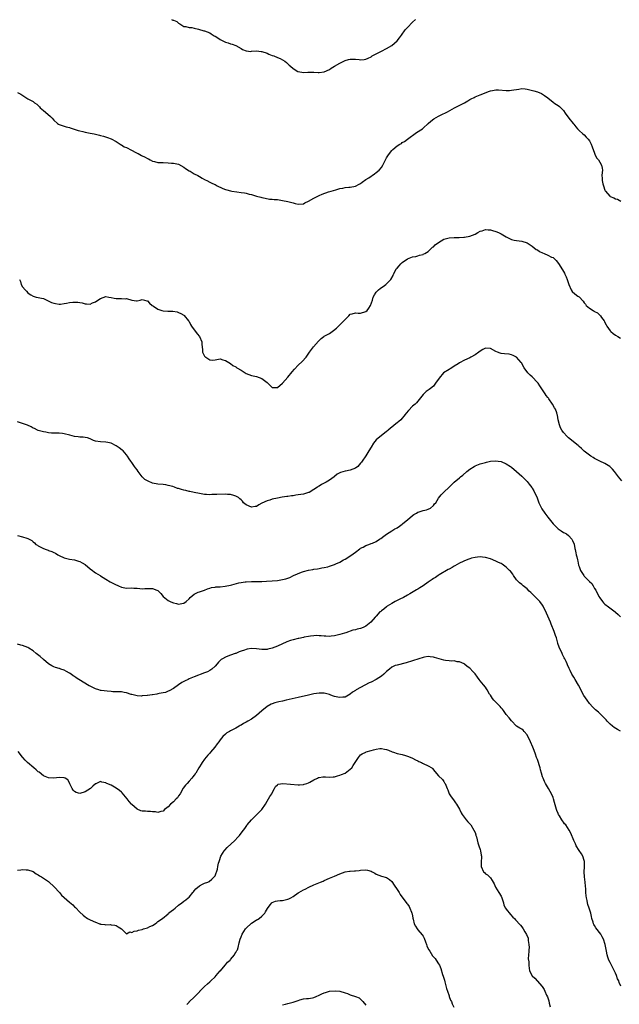
# Model space of a CAD drawing. Units: inches. Extents: x 2610000 to 2613000, y 1536000 to 1539000.
# Drawn here: x 2610256 to 2610486, y 1537158 to 1537537 of the extents above; entities that cross this region are included whole.
import ezdxf

# ---------------------------------------------------------------- set-up
doc = ezdxf.new("R2010")
doc.units = ezdxf.units.IN
doc.header["$MEASUREMENT"] = 0
doc.layers.add('LD26101536_10ft', color=92, linetype='Continuous')

msp = doc.modelspace()

# ---------------------------------------------------------------- linework, layer by layer
at = {"layer": 'LD26101536_10ft'}
for points, elevation in [([(2610314.22, 1537537), (2610314.83, 1537536.83), (2610315, 1537536.74), (2610316.25, 1537536.25), (2610317, 1537535.67), (2610317.41, 1537535.41), (2610318.59, 1537534.59), (2610319, 1537534.36), (2610319.71, 1537534.29), (2610321, 1537533.94), (2610322.1, 1537533.9), (2610323, 1537533.75), (2610324.67, 1537533.33), (2610326.69, 1537532.69), (2610327, 1537532.61), (2610329, 1537531.87), (2610329.55, 1537531.55), (2610330.71, 1537530.71), (2610331, 1537530.58), (2610332.08, 1537529.92), (2610333, 1537529.32), (2610333.69, 1537529), (2610335, 1537528.35), (2610336.07, 1537528.07), (2610337, 1537527.6), (2610337.53, 1537527.53), (2610339.03, 1537527), (2610341, 1537525.87), (2610341.51, 1537525.51), (2610343, 1537525), (2610344.77, 1537524.77), (2610345, 1537524.88), (2610346.96, 1537524.96), (2610347, 1537524.97), (2610348.73, 1537524.73), (2610349, 1537524.72), (2610351, 1537524.01), (2610351.68, 1537523.68), (2610353, 1537523.22), (2610353.15, 1537523.15), (2610353.6, 1537523), (2610355, 1537522.44), (2610356.04, 1537521.96), (2610357, 1537521.51), (2610357.88, 1537521), (2610358.51, 1537520.51), (2610359, 1537519.99), (2610359.51, 1537519.51), (2610360.01, 1537519), (2610361, 1537518.21), (2610362.85, 1537517), (2610363, 1537516.95), (2610365, 1537516.69), (2610366.73, 1537516.73), (2610369, 1537516.74), (2610370.68, 1537516.68), (2610371, 1537516.68), (2610373, 1537516.91), (2610375, 1537517.78), (2610375.73, 1537518.27), (2610376.91, 1537519), (2610379, 1537520.2), (2610380.56, 1537521), (2610381, 1537521.26), (2610382.35, 1537521.65), (2610383, 1537521.76), (2610384.22, 1537521.78), (2610385, 1537521.7), (2610386.42, 1537521.58), (2610387, 1537521.52), (2610388.35, 1537521.65), (2610389, 1537521.77), (2610389.87, 1537522.13), (2610391, 1537522.71), (2610391.47, 1537523), (2610393, 1537523.85), (2610395, 1537524.9), (2610397, 1537525.92), (2610399, 1537527.07), (2610401, 1537528.79), (2610401.98, 1537530.02), (2610402.71, 1537531), (2610404.19, 1537533), (2610404.52, 1537533.48), (2610405, 1537534), (2610407, 1537536.03), (2610408.17, 1537537)], 8750), ([(2610254.97, 1537508.97), (2610256.28, 1537508.28), (2610257.46, 1537507.46), (2610258.18, 1537507), (2610259, 1537506.52), (2610260.05, 1537505.95), (2610261, 1537505.46), (2610261.57, 1537505), (2610262.42, 1537504.42), (2610263, 1537503.89), (2610263.43, 1537503.43), (2610263.79, 1537503), (2610265, 1537501.98), (2610266.65, 1537500.65), (2610267.72, 1537499.72), (2610268.38, 1537499), (2610269, 1537498.26), (2610270.44, 1537497), (2610270.75, 1537496.75), (2610271, 1537496.62), (2610272.2, 1537496.2), (2610273, 1537496.01), (2610273.75, 1537495.75), (2610275, 1537495.45), (2610275.31, 1537495.31), (2610276.41, 1537495), (2610278.3, 1537494.3), (2610279, 1537494.11), (2610280.14, 1537493.86), (2610281, 1537493.63), (2610283, 1537493.26), (2610284.55, 1537493), (2610285, 1537492.91), (2610286.5, 1537492.5), (2610287, 1537492.41), (2610288.07, 1537492.07), (2610289.64, 1537491.64), (2610291.11, 1537491.11), (2610293, 1537490.02), (2610294.49, 1537489), (2610294.8, 1537488.8), (2610295, 1537488.73), (2610296.06, 1537488.06), (2610297, 1537487.71), (2610297.44, 1537487.44), (2610298.34, 1537487), (2610301, 1537485.6), (2610301.42, 1537485.42), (2610302.74, 1537484.74), (2610304.1, 1537484.1), (2610305, 1537483.54), (2610305.39, 1537483.39), (2610306.05, 1537483), (2610307, 1537482.52), (2610307.67, 1537482.33), (2610309, 1537482.03), (2610310, 1537482), (2610311, 1537481.98), (2610313, 1537481.9), (2610314.24, 1537481.76), (2610315, 1537481.7), (2610317, 1537481.3), (2610319, 1537480.22), (2610319.66, 1537479.66), (2610321, 1537478.81), (2610321.41, 1537478.59), (2610323, 1537477.68), (2610324.37, 1537477), (2610325, 1537476.6), (2610326.01, 1537476.01), (2610327, 1537475.4), (2610327.26, 1537475.26), (2610327.86, 1537475), (2610329, 1537474.4), (2610330.08, 1537473.92), (2610331, 1537473.46), (2610331.87, 1537473), (2610332.58, 1537472.58), (2610333, 1537472.45), (2610333.94, 1537471.94), (2610335, 1537471.63), (2610335.48, 1537471.48), (2610337, 1537471.08), (2610337.52, 1537471), (2610339.35, 1537470.65), (2610341, 1537470.47), (2610342.29, 1537470.29), (2610343, 1537470.16), (2610344.16, 1537469.84), (2610345, 1537469.62), (2610346.92, 1537469.08), (2610348.66, 1537468.66), (2610349, 1537468.51), (2610350.22, 1537468.22), (2610351.91, 1537467.91), (2610353, 1537467.89), (2610353.79, 1537467.79), (2610355, 1537467.73), (2610355.61, 1537467.61), (2610357, 1537467.41), (2610359, 1537466.97), (2610361, 1537466.43), (2610361.81, 1537466.19), (2610363, 1537465.92), (2610365, 1537466.1), (2610365.55, 1537466.45), (2610367, 1537467.09), (2610369, 1537468.27), (2610371, 1537469.25), (2610372.2, 1537469.8), (2610374.67, 1537470.67), (2610375.14, 1537470.86), (2610375.62, 1537471), (2610377.5, 1537471.5), (2610379, 1537471.92), (2610380.13, 1537472.13), (2610381, 1537472.34), (2610382.44, 1537472.44), (2610383, 1537472.52), (2610385, 1537472.88), (2610386.41, 1537473.59), (2610387, 1537473.91), (2610387.6, 1537474.4), (2610389, 1537475.39), (2610390.11, 1537476.11), (2610391, 1537476.72), (2610391.47, 1537477), (2610392.35, 1537477.65), (2610393, 1537478.08), (2610394.11, 1537479), (2610395, 1537480), (2610395.59, 1537481), (2610396.07, 1537481.93), (2610396.59, 1537483), (2610397, 1537483.73), (2610397.77, 1537485), (2610399, 1537486.61), (2610399.41, 1537487), (2610401, 1537488.38), (2610402.03, 1537489), (2610402.66, 1537489.34), (2610403, 1537489.63), (2610403.92, 1537490.08), (2610405.03, 1537491), (2610408.5, 1537493.5), (2610410.76, 1537495), (2610411, 1537495.19), (2610413, 1537496.96), (2610414.06, 1537497.94), (2610415.19, 1537498.81), (2610417, 1537499.88), (2610418.71, 1537500.71), (2610419.39, 1537501), (2610420.48, 1537501.52), (2610423.09, 1537503), (2610427, 1537505), (2610428.28, 1537505.72), (2610429, 1537506.17), (2610429.56, 1537506.44), (2610430.63, 1537507), (2610431, 1537507.23), (2610433, 1537508.08), (2610436.53, 1537509.47), (2610437, 1537509.61), (2610437.67, 1537509.67), (2610439, 1537509.93), (2610440.08, 1537509.92), (2610443, 1537509.68), (2610444.29, 1537509.71), (2610445, 1537509.77), (2610445.98, 1537509.98), (2610447, 1537510.13), (2610447.8, 1537510.2), (2610449, 1537510.42), (2610450.33, 1537510.33), (2610451, 1537510.23), (2610452.05, 1537509.95), (2610453.6, 1537509.6), (2610455, 1537509.22), (2610456.52, 1537508.52), (2610457, 1537508.32), (2610457.75, 1537507.75), (2610459, 1537506.83), (2610461, 1537505.2), (2610461.29, 1537505), (2610462.35, 1537504.35), (2610463, 1537503.9), (2610463.5, 1537503.5), (2610463.98, 1537503), (2610465, 1537501.99), (2610465.7, 1537501), (2610467.09, 1537499.1), (2610468.81, 1537497), (2610469, 1537496.69), (2610469.75, 1537495.75), (2610470.41, 1537495), (2610470.67, 1537494.67), (2610471, 1537494.29), (2610472.48, 1537493), (2610473, 1537492.62), (2610473.76, 1537491.76), (2610474.53, 1537491), (2610475, 1537490.38), (2610475.67, 1537489), (2610476.01, 1537488.01), (2610477, 1537485.63), (2610477.15, 1537485.15), (2610477.79, 1537483.79), (2610478.45, 1537483), (2610479, 1537482.16), (2610479.66, 1537481), (2610479.86, 1537479.86), (2610479.98, 1537479), (2610479.88, 1537478.12), (2610479.84, 1537477), (2610479.92, 1537475.92), (2610479.94, 1537475), (2610480.2, 1537473.8), (2610480.4, 1537473), (2610481, 1537471.3), (2610481.1, 1537471.1), (2610481.16, 1537471), (2610482.89, 1537469), (2610483, 1537468.91), (2610484.41, 1537468.41), (2610485, 1537468.01), (2610485.85, 1537467.85), (2610487.11, 1537467.11)], 8740), ([(2610255.83, 1537437), (2610256.16, 1537436.16), (2610256.46, 1537435), (2610257, 1537434.07), (2610257.91, 1537433), (2610258.45, 1537432.45), (2610259, 1537431.78), (2610259.46, 1537431.46), (2610260.19, 1537431), (2610261, 1537430.52), (2610262.15, 1537430.15), (2610263, 1537430.03), (2610264.23, 1537429.77), (2610265, 1537429.58), (2610266.36, 1537429), (2610268.14, 1537428.14), (2610269, 1537427.82), (2610269.67, 1537427.67), (2610271, 1537427.49), (2610271.51, 1537427.51), (2610273, 1537427.69), (2610273.84, 1537427.84), (2610275, 1537428.06), (2610276.25, 1537428.25), (2610277, 1537428.29), (2610278.27, 1537428.27), (2610279, 1537428.11), (2610279.94, 1537427.94), (2610281, 1537427.58), (2610281.58, 1537427.58), (2610283, 1537427.49), (2610283.91, 1537427.91), (2610285, 1537428.34), (2610285.89, 1537429), (2610287, 1537429.7), (2610287.99, 1537430.01), (2610289, 1537430.36), (2610290.1, 1537430.1), (2610291, 1537429.99), (2610292.23, 1537429.77), (2610293, 1537429.6), (2610293.69, 1537429.69), (2610295, 1537429.69), (2610296.43, 1537429.57), (2610297, 1537429.68), (2610299, 1537428.99), (2610300.8, 1537428.8), (2610301, 1537428.75), (2610302.15, 1537429), (2610303, 1537429.25), (2610303.81, 1537429), (2610304.77, 1537428.77), (2610305, 1537428.75), (2610305.82, 1537427.82), (2610306.82, 1537427), (2610307.28, 1537426.72), (2610309, 1537425.55), (2610310.53, 1537425), (2610311, 1537424.85), (2610312.82, 1537424.82), (2610313, 1537424.79), (2610314.81, 1537424.81), (2610316.46, 1537424.46), (2610317, 1537424.28), (2610317.84, 1537423.84), (2610319, 1537423.17), (2610319.09, 1537423.09), (2610320.85, 1537421), (2610321, 1537420.79), (2610321.59, 1537419.59), (2610322.01, 1537419), (2610323, 1537417.55), (2610323.47, 1537417), (2610324.09, 1537416.09), (2610325.01, 1537415), (2610325.86, 1537413), (2610325.92, 1537411.92), (2610326.02, 1537411), (2610326.18, 1537409.82), (2610326.23, 1537409), (2610327, 1537407.4), (2610327.19, 1537407.19), (2610327.42, 1537407), (2610329, 1537406), (2610330.13, 1537405.87), (2610331, 1537405.98), (2610333, 1537406.41), (2610334.02, 1537406.02), (2610335, 1537405.8), (2610336.34, 1537405), (2610337, 1537404.58), (2610337.89, 1537403.89), (2610339, 1537403.29), (2610339.16, 1537403.16), (2610339.39, 1537403), (2610341, 1537402.08), (2610342.57, 1537401), (2610343, 1537400.8), (2610345, 1537400.06), (2610347, 1537399.6), (2610349, 1537398.9), (2610350.09, 1537398.09), (2610351, 1537397.27), (2610352.17, 1537396.17), (2610353, 1537395.42), (2610353.38, 1537395.38), (2610355, 1537395.38), (2610357, 1537397.01), (2610359, 1537399.39), (2610360.62, 1537401.38), (2610361.56, 1537402.44), (2610363, 1537403.94), (2610364.57, 1537405.43), (2610366.03, 1537407), (2610367.38, 1537409), (2610368.9, 1537411), (2610370.82, 1537413.18), (2610371.8, 1537414.2), (2610372.8, 1537415), (2610373, 1537415.13), (2610375, 1537416.23), (2610376.63, 1537417.37), (2610377.77, 1537418.23), (2610379, 1537419.5), (2610380.51, 1537421), (2610381, 1537421.62), (2610382.44, 1537423), (2610383, 1537423.67), (2610383.76, 1537423.76), (2610385, 1537424.17), (2610386, 1537424), (2610387, 1537424.03), (2610389, 1537424.59), (2610389.52, 1537425), (2610390.14, 1537425.86), (2610390.81, 1537427), (2610391.51, 1537429), (2610391.86, 1537430.14), (2610392.32, 1537431), (2610393, 1537432.08), (2610393.86, 1537433), (2610394.47, 1537433.53), (2610395, 1537433.9), (2610395.68, 1537434.32), (2610396.66, 1537435), (2610397, 1537435.27), (2610398.68, 1537437), (2610399.48, 1537438.52), (2610399.71, 1537439), (2610400.48, 1537440.48), (2610400.73, 1537441), (2610401, 1537441.36), (2610401.79, 1537442.21), (2610402.43, 1537443), (2610403, 1537443.48), (2610405, 1537444.95), (2610407, 1537445.67), (2610408.19, 1537445.81), (2610409, 1537446.09), (2610409.69, 1537446.31), (2610411, 1537446.57), (2610411.23, 1537446.77), (2610411.69, 1537447), (2610413, 1537447.73), (2610414.65, 1537449.35), (2610415, 1537449.58), (2610415.72, 1537450.28), (2610417, 1537451.23), (2610419, 1537452.43), (2610421, 1537452.93), (2610423, 1537453.07), (2610424.86, 1537453.14), (2610426.73, 1537453.27), (2610427, 1537453.3), (2610429, 1537453.65), (2610431, 1537454.43), (2610432.09, 1537455), (2610433, 1537455.5), (2610433.7, 1537455.7), (2610435, 1537456.16), (2610436.05, 1537456.05), (2610437, 1537456.05), (2610437.77, 1537455.77), (2610439, 1537455.44), (2610439.98, 1537455), (2610441, 1537454.5), (2610443, 1537453.37), (2610443.73, 1537453), (2610444.55, 1537452.55), (2610445, 1537452.39), (2610446.09, 1537452.09), (2610447, 1537451.93), (2610449, 1537451.68), (2610451, 1537451.01), (2610453, 1537449.73), (2610454.52, 1537448.52), (2610455, 1537448.31), (2610455.78, 1537447.78), (2610457, 1537447.21), (2610457.55, 1537447), (2610459, 1537446.35), (2610460.39, 1537445.61), (2610461, 1537445.36), (2610461.23, 1537445.23), (2610461.45, 1537445), (2610462.26, 1537444.26), (2610463.09, 1537443.09), (2610464.66, 1537440.66), (2610465.41, 1537439.41), (2610465.61, 1537439), (2610466, 1537438), (2610466.45, 1537437), (2610466.6, 1537436.6), (2610467.05, 1537435), (2610467.96, 1537433), (2610468.36, 1537432.36), (2610469.4, 1537431.4), (2610470.56, 1537430.56), (2610471, 1537430.22), (2610472.54, 1537428.55), (2610473, 1537427.93), (2610473.44, 1537427.44), (2610473.76, 1537427), (2610475, 1537425.93), (2610476.47, 1537425), (2610476.81, 1537424.81), (2610477, 1537424.68), (2610478.07, 1537424.07), (2610479.11, 1537423.11), (2610479.22, 1537423), (2610479.69, 1537422.31), (2610480.64, 1537421), (2610480.78, 1537420.78), (2610481, 1537420.34), (2610481.49, 1537419.49), (2610481.74, 1537419), (2610483, 1537417.22), (2610483.2, 1537417), (2610484.15, 1537416.15), (2610485, 1537415.55), (2610485.99, 1537415), (2610487, 1537414.41)], 8730), ([(2610487.47, 1537359.47), (2610486.19, 1537361), (2610485, 1537362.53), (2610484.66, 1537363), (2610483.91, 1537363.91), (2610483, 1537364.84), (2610482.92, 1537364.92), (2610481, 1537366.17), (2610478.96, 1537367), (2610477.73, 1537367.73), (2610477, 1537368.05), (2610476.46, 1537368.46), (2610475.54, 1537369), (2610475, 1537369.35), (2610473, 1537370.93), (2610471.9, 1537371.9), (2610471, 1537372.65), (2610470.62, 1537373), (2610467, 1537375.99), (2610466.46, 1537376.46), (2610465, 1537378.09), (2610464.41, 1537379), (2610463.92, 1537379.92), (2610463.52, 1537381), (2610463.04, 1537383), (2610462.71, 1537384.71), (2610462.63, 1537385), (2610462.42, 1537385.58), (2610461.94, 1537387), (2610461.62, 1537387.62), (2610460.86, 1537389), (2610459.42, 1537391), (2610459.23, 1537391.23), (2610459, 1537391.58), (2610458.36, 1537392.36), (2610457.95, 1537393), (2610457, 1537394.54), (2610455.99, 1537395.99), (2610455.26, 1537397), (2610455, 1537397.33), (2610453, 1537399.43), (2610452.16, 1537400.16), (2610451.32, 1537401), (2610449.9, 1537403), (2610448.88, 1537404.88), (2610448.8, 1537405), (2610447, 1537407.01), (2610445.71, 1537407.71), (2610445, 1537408.02), (2610444.18, 1537408.18), (2610442.38, 1537408.38), (2610441, 1537408.5), (2610440.62, 1537408.62), (2610439.65, 1537409), (2610439, 1537409.29), (2610437, 1537410.41), (2610435, 1537410.56), (2610434.03, 1537409.97), (2610433, 1537409.43), (2610432.47, 1537409), (2610431, 1537407.99), (2610429.4, 1537407), (2610429, 1537406.79), (2610427, 1537405.85), (2610425, 1537404.82), (2610424.54, 1537404.54), (2610423, 1537403.53), (2610422.13, 1537403), (2610421.45, 1537402.55), (2610421, 1537402.34), (2610418.94, 1537401), (2610417.23, 1537399), (2610415.85, 1537397), (2610415, 1537395.95), (2610413.85, 1537395), (2610413.36, 1537394.64), (2610413, 1537394.35), (2610412.16, 1537393.84), (2610411.33, 1537393), (2610411, 1537392.65), (2610409, 1537390.15), (2610408.46, 1537389.54), (2610407.93, 1537389), (2610407, 1537388.14), (2610405.42, 1537386.58), (2610404.49, 1537385.51), (2610404.13, 1537385), (2610402.41, 1537383), (2610401.68, 1537382.32), (2610401, 1537381.76), (2610400.56, 1537381.44), (2610397.62, 1537379), (2610397.3, 1537378.7), (2610397, 1537378.42), (2610396.23, 1537377.77), (2610395, 1537376.88), (2610393, 1537375.23), (2610392, 1537374), (2610391, 1537372.4), (2610390.21, 1537371), (2610389, 1537369.06), (2610387.62, 1537367), (2610387.36, 1537366.64), (2610387, 1537366.22), (2610386.4, 1537365.6), (2610385.88, 1537365), (2610385, 1537364.32), (2610383, 1537363.52), (2610381.14, 1537363.14), (2610381, 1537363.13), (2610379.29, 1537362.71), (2610379, 1537362.52), (2610377.98, 1537362.02), (2610377, 1537361.09), (2610376.88, 1537361), (2610375, 1537359.71), (2610373.75, 1537359), (2610371.94, 1537358.06), (2610371, 1537357.43), (2610370.73, 1537357.27), (2610370.39, 1537357), (2610369, 1537356.06), (2610367.19, 1537355), (2610367, 1537354.91), (2610365, 1537354.33), (2610363, 1537354.02), (2610362.1, 1537353.9), (2610361, 1537353.72), (2610360.36, 1537353.64), (2610359, 1537353.41), (2610358.63, 1537353.37), (2610356.88, 1537353.12), (2610355, 1537352.8), (2610353, 1537352.35), (2610352.07, 1537352.07), (2610351, 1537351.79), (2610349, 1537350.81), (2610347.81, 1537350.18), (2610347, 1537349.64), (2610346.45, 1537349.55), (2610345, 1537349.26), (2610343, 1537350.16), (2610341.99, 1537351), (2610341.57, 1537351.57), (2610341, 1537352.1), (2610340.57, 1537352.57), (2610339.97, 1537353), (2610339, 1537353.6), (2610338.24, 1537353.76), (2610337, 1537354.17), (2610335.75, 1537354.25), (2610335, 1537354.33), (2610331.75, 1537354.25), (2610331, 1537354.14), (2610329.8, 1537354.2), (2610329, 1537354.08), (2610327.75, 1537354.25), (2610327, 1537354.21), (2610325, 1537354.56), (2610323.03, 1537354.97), (2610321.35, 1537355.35), (2610321, 1537355.38), (2610319.72, 1537355.72), (2610319, 1537355.87), (2610318.12, 1537356.12), (2610317, 1537356.47), (2610316.57, 1537356.57), (2610315.41, 1537357), (2610314.78, 1537357.22), (2610313, 1537357.72), (2610312.12, 1537357.88), (2610311, 1537358.04), (2610309, 1537358.22), (2610307, 1537358.59), (2610305.27, 1537359.27), (2610305, 1537359.41), (2610303.99, 1537359.99), (2610303, 1537361), (2610301.49, 1537363), (2610301, 1537363.71), (2610300.46, 1537364.46), (2610300.01, 1537365), (2610299, 1537366.52), (2610298.6, 1537367), (2610297.96, 1537367.96), (2610297.3, 1537369), (2610297, 1537369.42), (2610295.67, 1537371), (2610295.31, 1537371.31), (2610294.18, 1537372.18), (2610293, 1537372.99), (2610291, 1537373.9), (2610289.8, 1537374.2), (2610289, 1537374.38), (2610287, 1537374.44), (2610285, 1537374.73), (2610284.29, 1537375), (2610283, 1537375.57), (2610281.95, 1537375.95), (2610281, 1537376.18), (2610280.26, 1537376.26), (2610279, 1537376.28), (2610278.37, 1537376.37), (2610277, 1537376.5), (2610275.16, 1537377), (2610273, 1537377.61), (2610272.36, 1537377.64), (2610271, 1537377.75), (2610269, 1537377.8), (2610268.15, 1537377.85), (2610267, 1537377.99), (2610265.86, 1537378.14), (2610265, 1537378.33), (2610263, 1537378.86), (2610262.67, 1537379), (2610261.55, 1537379.55), (2610261, 1537379.77), (2610260.21, 1537380.21), (2610258.84, 1537380.84), (2610258.45, 1537381), (2610257, 1537381.55), (2610255, 1537382.2)], 8720), ([(2610255, 1537338.44), (2610257, 1537337.92), (2610258.64, 1537337.36), (2610259, 1537337.26), (2610259.54, 1537337), (2610260.48, 1537336.48), (2610261, 1537336.01), (2610261.58, 1537335.58), (2610262.12, 1537335), (2610262.67, 1537334.67), (2610263, 1537334.44), (2610265, 1537333.44), (2610266.06, 1537333), (2610266.79, 1537332.79), (2610267, 1537332.69), (2610268.26, 1537332.26), (2610269, 1537331.82), (2610269.57, 1537331.57), (2610270.51, 1537331), (2610270.83, 1537330.83), (2610271, 1537330.71), (2610273, 1537329.82), (2610274.51, 1537329.49), (2610275, 1537329.36), (2610277, 1537329.06), (2610278.54, 1537328.54), (2610279, 1537328.41), (2610279.85, 1537327.85), (2610281, 1537327.2), (2610283, 1537325.62), (2610283.87, 1537325), (2610284.47, 1537324.47), (2610285, 1537324.11), (2610286.83, 1537323), (2610287, 1537322.86), (2610289, 1537321.61), (2610290.64, 1537320.64), (2610291.99, 1537320), (2610293, 1537319.41), (2610293.31, 1537319.31), (2610293.84, 1537319), (2610295, 1537318.49), (2610297, 1537318.18), (2610299, 1537318.24), (2610299.82, 1537318.18), (2610301, 1537318.12), (2610302.01, 1537318.01), (2610303, 1537317.88), (2610304.04, 1537317.96), (2610305, 1537317.97), (2610305.98, 1537318.02), (2610307, 1537318.03), (2610308.65, 1537317.35), (2610309, 1537317.23), (2610309.12, 1537317.12), (2610309.21, 1537317), (2610310.15, 1537316.15), (2610311.1, 1537315), (2610313, 1537313.35), (2610313.7, 1537313), (2610314.6, 1537312.6), (2610315, 1537312.45), (2610316.21, 1537312.21), (2610317, 1537312.03), (2610318.25, 1537312.25), (2610319, 1537312.34), (2610319.95, 1537313), (2610321, 1537313.99), (2610321.46, 1537314.54), (2610323, 1537315.83), (2610324.55, 1537316.55), (2610325, 1537316.77), (2610327, 1537317.44), (2610328.1, 1537317.9), (2610329, 1537318.14), (2610329.61, 1537318.39), (2610331, 1537318.55), (2610331.35, 1537318.65), (2610333, 1537318.7), (2610334.89, 1537318.89), (2610337, 1537319.34), (2610337.48, 1537319.48), (2610340.17, 1537320.17), (2610341, 1537320.33), (2610342.61, 1537320.61), (2610343, 1537320.64), (2610345, 1537320.74), (2610346.71, 1537320.71), (2610347, 1537320.73), (2610348.74, 1537320.74), (2610349, 1537320.77), (2610350.84, 1537320.84), (2610353, 1537320.98), (2610355, 1537321.16), (2610357, 1537321.47), (2610358.21, 1537321.79), (2610359.71, 1537322.29), (2610361.16, 1537323), (2610364.3, 1537324.3), (2610365, 1537324.52), (2610367, 1537325.08), (2610368.62, 1537325.38), (2610369, 1537325.41), (2610370.35, 1537325.65), (2610371, 1537325.68), (2610372.06, 1537325.94), (2610373, 1537326.06), (2610374.39, 1537326.39), (2610375, 1537326.58), (2610377, 1537327.24), (2610377.47, 1537327.47), (2610379, 1537328.15), (2610380.47, 1537329), (2610381, 1537329.34), (2610382.05, 1537329.95), (2610383, 1537330.61), (2610383.26, 1537330.74), (2610385, 1537332.04), (2610386.75, 1537333.25), (2610387, 1537333.53), (2610388.01, 1537333.99), (2610389, 1537334.6), (2610390.21, 1537335), (2610391, 1537335.28), (2610391.52, 1537335.52), (2610393, 1537336.16), (2610394.24, 1537337), (2610394.72, 1537337.28), (2610395.9, 1537338.1), (2610397, 1537338.95), (2610399, 1537340.21), (2610400.19, 1537341), (2610400.74, 1537341.26), (2610401, 1537341.39), (2610401.97, 1537342.03), (2610403, 1537342.82), (2610403.18, 1537343), (2610405, 1537344.39), (2610407, 1537346.12), (2610407.5, 1537346.5), (2610408.43, 1537347), (2610409, 1537347.37), (2610409.48, 1537347.48), (2610411, 1537347.98), (2610412.28, 1537348.28), (2610413, 1537348.49), (2610413.94, 1537349), (2610415, 1537349.96), (2610415.43, 1537350.57), (2610415.88, 1537351), (2610417, 1537352.76), (2610417.98, 1537354.02), (2610419, 1537355.07), (2610421, 1537356.98), (2610423.01, 1537358.99), (2610425, 1537360.6), (2610425.47, 1537361), (2610426.33, 1537361.67), (2610427.85, 1537363), (2610429, 1537363.92), (2610430.7, 1537365), (2610431, 1537365.17), (2610433, 1537365.99), (2610435, 1537366.57), (2610435.38, 1537366.62), (2610437, 1537366.97), (2610439, 1537367.12), (2610439.92, 1537367), (2610441, 1537366.84), (2610443, 1537366.02), (2610444.64, 1537365), (2610445, 1537364.76), (2610447, 1537363.08), (2610449, 1537361.26), (2610449.25, 1537361), (2610450.16, 1537360.16), (2610451, 1537359.26), (2610451.8, 1537358.2), (2610452.86, 1537356.86), (2610453, 1537356.66), (2610453.62, 1537355.62), (2610454.88, 1537352.88), (2610455.61, 1537351), (2610456.55, 1537349), (2610456.72, 1537348.72), (2610457.83, 1537347), (2610459, 1537345.45), (2610461, 1537342.97), (2610461.97, 1537341.97), (2610462.98, 1537340.98), (2610464.2, 1537340.2), (2610465, 1537339.63), (2610465.44, 1537339.44), (2610466.13, 1537339), (2610467, 1537338.36), (2610468.24, 1537337), (2610468.54, 1537336.54), (2610469.1, 1537335.1), (2610469.45, 1537333.45), (2610469.53, 1537333), (2610469.79, 1537331.79), (2610469.93, 1537331), (2610470.17, 1537330.17), (2610470.39, 1537329), (2610470.54, 1537328.54), (2610470.84, 1537327), (2610471, 1537326.52), (2610471.54, 1537325), (2610472.81, 1537323), (2610473, 1537322.78), (2610474.77, 1537321), (2610475, 1537320.74), (2610475.88, 1537319.88), (2610476.47, 1537319), (2610477, 1537318.07), (2610477.42, 1537317.42), (2610477.6, 1537317), (2610478.08, 1537316.08), (2610478.66, 1537315), (2610479, 1537314.45), (2610480.05, 1537313), (2610480.47, 1537312.47), (2610481, 1537311.94), (2610482.3, 1537311), (2610484.86, 1537309), (2610485, 1537308.87), (2610486.03, 1537308.03), (2610487, 1537307.09)], 8710), ([(2610487, 1537263.12), (2610485.77, 1537263.77), (2610484.5, 1537264.5), (2610483.92, 1537265), (2610483, 1537265.82), (2610481.79, 1537267), (2610481.42, 1537267.42), (2610481, 1537267.96), (2610479, 1537269.94), (2610478.45, 1537270.45), (2610477.37, 1537271.37), (2610477, 1537271.66), (2610476.33, 1537272.33), (2610475, 1537273.75), (2610474.08, 1537275), (2610472.86, 1537276.86), (2610470.87, 1537280.87), (2610469.53, 1537283), (2610469, 1537283.92), (2610468.23, 1537285), (2610467.58, 1537286.42), (2610467.18, 1537287.18), (2610466.6, 1537288.6), (2610466.48, 1537289), (2610466.09, 1537289.91), (2610465.56, 1537291), (2610465.33, 1537291.33), (2610464.62, 1537292.62), (2610464.49, 1537293), (2610464.13, 1537293.87), (2610463.56, 1537295), (2610463.38, 1537295.38), (2610462.9, 1537296.9), (2610462.88, 1537297), (2610462.29, 1537299), (2610461.98, 1537299.98), (2610461.42, 1537301.42), (2610460.26, 1537304.26), (2610459.98, 1537305), (2610459, 1537307.42), (2610458.49, 1537308.49), (2610457.25, 1537311.25), (2610457, 1537311.63), (2610455.93, 1537313), (2610455, 1537313.95), (2610453.44, 1537315.44), (2610453, 1537315.93), (2610452.42, 1537316.42), (2610451.83, 1537317), (2610451, 1537317.91), (2610449.55, 1537319), (2610449, 1537319.5), (2610448.16, 1537320.16), (2610447.34, 1537321), (2610447, 1537321.38), (2610445.85, 1537323), (2610445.52, 1537323.52), (2610444.63, 1537324.63), (2610444.29, 1537325), (2610443, 1537326.28), (2610442.01, 1537327), (2610441.41, 1537327.41), (2610441, 1537327.65), (2610440.07, 1537328.07), (2610439, 1537328.59), (2610437, 1537329.39), (2610435, 1537329.99), (2610433.92, 1537330.08), (2610433, 1537330.19), (2610431.93, 1537330.07), (2610431, 1537330), (2610429.67, 1537329.67), (2610429, 1537329.49), (2610428.66, 1537329.34), (2610427, 1537328.68), (2610426.4, 1537328.4), (2610425, 1537327.71), (2610423.28, 1537326.72), (2610423, 1537326.61), (2610422.15, 1537326.15), (2610421, 1537325.46), (2610420.73, 1537325.27), (2610417.25, 1537323.25), (2610416.85, 1537323), (2610415.76, 1537322.24), (2610415, 1537321.87), (2610414.5, 1537321.5), (2610413.72, 1537321), (2610413, 1537320.5), (2610411, 1537319.03), (2610409.78, 1537318.22), (2610409, 1537317.74), (2610408.51, 1537317.49), (2610405.95, 1537315.95), (2610405, 1537315.41), (2610403.44, 1537314.56), (2610402.11, 1537313.89), (2610401, 1537313.39), (2610400.77, 1537313.23), (2610400.3, 1537313), (2610399, 1537312.28), (2610397.17, 1537311.17), (2610396.92, 1537311), (2610395.94, 1537310.06), (2610395, 1537309.45), (2610394.78, 1537309.21), (2610394.45, 1537309), (2610393, 1537307.38), (2610392.64, 1537307), (2610390.94, 1537305), (2610389, 1537303.52), (2610387.99, 1537303), (2610387, 1537302.62), (2610385.68, 1537302.32), (2610385, 1537302.11), (2610384.06, 1537301.94), (2610381.37, 1537301), (2610380.83, 1537300.83), (2610379, 1537300.33), (2610378.03, 1537300.03), (2610377, 1537299.84), (2610375.61, 1537299.61), (2610375, 1537299.57), (2610373.62, 1537299.62), (2610373, 1537299.66), (2610371.8, 1537299.8), (2610371, 1537299.85), (2610369.88, 1537299.88), (2610369, 1537299.83), (2610367.71, 1537299.71), (2610367, 1537299.57), (2610365.27, 1537299.27), (2610365, 1537299.19), (2610363.2, 1537298.8), (2610363, 1537298.77), (2610361, 1537298.27), (2610360.02, 1537297.98), (2610358.56, 1537297.44), (2610355, 1537295.83), (2610353, 1537295), (2610351.36, 1537294.64), (2610351, 1537294.52), (2610350.49, 1537294.49), (2610349, 1537294.52), (2610347, 1537294.8), (2610345, 1537294.89), (2610343.38, 1537294.62), (2610343, 1537294.57), (2610342.33, 1537294.33), (2610341, 1537293.89), (2610340.34, 1537293.66), (2610339, 1537293.06), (2610338.8, 1537293), (2610337, 1537292.34), (2610335.92, 1537291.92), (2610335, 1537291.63), (2610333.88, 1537291), (2610333.35, 1537290.65), (2610333, 1537290.32), (2610332.36, 1537289.64), (2610331.78, 1537289), (2610331, 1537288.09), (2610329.82, 1537287), (2610329.34, 1537286.66), (2610329, 1537286.45), (2610328.05, 1537285.95), (2610327, 1537285.5), (2610323, 1537283.99), (2610321, 1537283.19), (2610320.61, 1537283), (2610319.48, 1537282.52), (2610318.21, 1537281.79), (2610317, 1537280.97), (2610315, 1537279.57), (2610313.37, 1537278.63), (2610313, 1537278.45), (2610311.96, 1537278.04), (2610311, 1537277.8), (2610309.54, 1537277.54), (2610309, 1537277.43), (2610308.62, 1537277.38), (2610307, 1537277.14), (2610306.86, 1537277.14), (2610305.91, 1537277), (2610305, 1537276.89), (2610304.85, 1537276.85), (2610303, 1537276.67), (2610302.62, 1537276.62), (2610301, 1537276.67), (2610299, 1537277.21), (2610298.73, 1537277.27), (2610297, 1537277.88), (2610296.05, 1537277.95), (2610295, 1537278.2), (2610294.3, 1537278.3), (2610291.7, 1537278.3), (2610291, 1537278.37), (2610289.55, 1537278.45), (2610287.23, 1537278.77), (2610287, 1537278.82), (2610286.33, 1537279), (2610285, 1537279.41), (2610283, 1537280.38), (2610282.6, 1537280.6), (2610278.64, 1537283), (2610277.6, 1537283.6), (2610277, 1537284.09), (2610276.38, 1537284.38), (2610275.64, 1537285), (2610275, 1537285.46), (2610273.92, 1537286.08), (2610273, 1537286.54), (2610271.73, 1537287), (2610271.18, 1537287.18), (2610271, 1537287.27), (2610269.63, 1537287.63), (2610269, 1537287.92), (2610268.27, 1537288.27), (2610267, 1537288.98), (2610265, 1537290.64), (2610263.79, 1537291.79), (2610262.67, 1537292.67), (2610262.2, 1537293), (2610261, 1537293.99), (2610259.41, 1537295), (2610259, 1537295.28), (2610257, 1537296.05), (2610256.27, 1537296.27), (2610255, 1537296.58)], 8700), ([(2610487.15, 1537165), (2610486.43, 1537166.43), (2610486.32, 1537167), (2610485.83, 1537167.83), (2610485.45, 1537169), (2610485, 1537169.99), (2610484.58, 1537171), (2610484.04, 1537172.04), (2610483, 1537174.01), (2610482.52, 1537175), (2610482.14, 1537176.14), (2610481.89, 1537177), (2610481.61, 1537178.39), (2610481.05, 1537181), (2610480.43, 1537183), (2610479.96, 1537183.96), (2610479.38, 1537185), (2610477.45, 1537187.45), (2610477, 1537188.3), (2610476.72, 1537188.72), (2610476.6, 1537189), (2610476.46, 1537189.54), (2610476, 1537191), (2610475.83, 1537191.83), (2610475.56, 1537193), (2610474.89, 1537195), (2610474.4, 1537196.4), (2610474.25, 1537197), (2610474.1, 1537197.9), (2610473.85, 1537199), (2610473.74, 1537199.74), (2610473.64, 1537201), (2610473.58, 1537202.42), (2610473.46, 1537203.46), (2610473.37, 1537205), (2610473.17, 1537207), (2610473.04, 1537209), (2610473.07, 1537210.93), (2610473.09, 1537211.09), (2610473.08, 1537213), (2610473, 1537213.3), (2610472.47, 1537215), (2610471.94, 1537215.94), (2610471, 1537217.16), (2610469.94, 1537219), (2610469.68, 1537219.68), (2610468.95, 1537221.05), (2610467.81, 1537223.81), (2610467.19, 1537225), (2610465.89, 1537227), (2610465.45, 1537227.45), (2610465, 1537228.13), (2610464.6, 1537228.6), (2610464.38, 1537229), (2610463.44, 1537230.56), (2610463.09, 1537231.09), (2610463, 1537231.38), (2610462.52, 1537232.52), (2610462.37, 1537233), (2610462.15, 1537233.85), (2610461.62, 1537235.62), (2610461.22, 1537237), (2610461, 1537237.63), (2610460.39, 1537239), (2610459.88, 1537239.88), (2610459.32, 1537241), (2610458.11, 1537243), (2610457.71, 1537243.71), (2610457.16, 1537245), (2610457, 1537245.55), (2610456.62, 1537247), (2610456.24, 1537248.24), (2610456.06, 1537249), (2610455, 1537252.15), (2610454.69, 1537253), (2610454.27, 1537254.27), (2610453.71, 1537255.71), (2610453.25, 1537257), (2610452.37, 1537259), (2610451.91, 1537259.91), (2610451.38, 1537261), (2610451, 1537261.71), (2610449.87, 1537263), (2610449.48, 1537263.48), (2610449, 1537263.85), (2610448.3, 1537264.3), (2610447, 1537265.05), (2610445, 1537267.03), (2610444.19, 1537268.19), (2610443, 1537269.57), (2610441.91, 1537271), (2610441.56, 1537271.56), (2610441, 1537272.15), (2610440.63, 1537272.63), (2610439, 1537274.21), (2610438.27, 1537275), (2610437.73, 1537275.73), (2610436.9, 1537276.9), (2610436.62, 1537277.38), (2610435.74, 1537279), (2610435.46, 1537279.46), (2610435, 1537280.03), (2610434.26, 1537281), (2610433, 1537282.47), (2610432.58, 1537283), (2610431.9, 1537283.9), (2610431, 1537285.13), (2610430.13, 1537286.13), (2610429, 1537287.33), (2610428.04, 1537288.04), (2610427, 1537288.89), (2610426.79, 1537289), (2610425, 1537289.84), (2610424.15, 1537289.85), (2610423, 1537290.12), (2610421.94, 1537290.06), (2610421, 1537290.19), (2610419.67, 1537290.33), (2610419, 1537290.43), (2610415.46, 1537291.46), (2610415, 1537291.63), (2610413.72, 1537291.72), (2610413, 1537291.82), (2610411.56, 1537291.56), (2610411, 1537291.48), (2610409.41, 1537291), (2610407, 1537290.18), (2610404.57, 1537289.43), (2610401, 1537288.55), (2610400.33, 1537288.33), (2610399, 1537287.74), (2610398.15, 1537287), (2610397, 1537286.13), (2610396.49, 1537285.51), (2610395.91, 1537285), (2610395, 1537284.31), (2610393.03, 1537283), (2610391, 1537282.01), (2610390.28, 1537281.72), (2610385.26, 1537279), (2610385, 1537278.79), (2610383.9, 1537278.1), (2610383, 1537277.37), (2610381, 1537276.18), (2610380.19, 1537276.19), (2610379, 1537276.02), (2610378.23, 1537276.23), (2610377, 1537276.5), (2610376.61, 1537276.61), (2610375.59, 1537277), (2610375, 1537277.24), (2610373, 1537277.71), (2610371, 1537277.7), (2610369, 1537277.42), (2610367, 1537277.01), (2610363, 1537276.1), (2610358.41, 1537275), (2610357, 1537274.71), (2610355.56, 1537274.44), (2610353.98, 1537274.02), (2610353, 1537273.64), (2610352.56, 1537273.44), (2610351, 1537272.56), (2610349, 1537270.96), (2610348.01, 1537269.99), (2610346.91, 1537269.09), (2610345, 1537267.78), (2610343.61, 1537267), (2610343, 1537266.63), (2610341.95, 1537266.05), (2610341, 1537265.41), (2610340.72, 1537265.28), (2610340.22, 1537265), (2610339, 1537264.21), (2610337, 1537263.25), (2610336.54, 1537263), (2610335.58, 1537262.42), (2610335, 1537261.95), (2610334.04, 1537261), (2610333, 1537259.75), (2610332.44, 1537259), (2610331.79, 1537258.21), (2610330.98, 1537257), (2610329.31, 1537255), (2610329, 1537254.65), (2610328.19, 1537253.81), (2610327, 1537252.32), (2610326.01, 1537251), (2610325.62, 1537250.38), (2610325, 1537249.35), (2610324.77, 1537249), (2610323.61, 1537247), (2610323.37, 1537246.63), (2610323, 1537246.17), (2610322.51, 1537245.49), (2610322.11, 1537245), (2610321, 1537243.85), (2610320.23, 1537243), (2610319.67, 1537242.33), (2610318.8, 1537241.2), (2610317.55, 1537239), (2610317, 1537238.23), (2610316.5, 1537237.5), (2610316.07, 1537237), (2610315, 1537235.88), (2610313.89, 1537235), (2610313, 1537233.97), (2610312.42, 1537233.58), (2610311.57, 1537233), (2610311, 1537232.26), (2610310.19, 1537232.19), (2610309, 1537231.82), (2610308.12, 1537232.12), (2610307, 1537232.06), (2610306.23, 1537232.23), (2610305, 1537232.18), (2610304.28, 1537232.28), (2610303, 1537232.35), (2610302.47, 1537232.47), (2610301, 1537233.02), (2610299, 1537234.86), (2610298.9, 1537235), (2610298.01, 1537236.01), (2610297.22, 1537237), (2610295.32, 1537239.32), (2610295, 1537239.65), (2610294.27, 1537240.27), (2610293, 1537241.23), (2610291, 1537242.3), (2610289.35, 1537243), (2610289.11, 1537243.11), (2610289, 1537243.18), (2610287.46, 1537243.46), (2610287, 1537243.67), (2610285.45, 1537243), (2610285.12, 1537242.88), (2610285, 1537242.82), (2610284.05, 1537241.95), (2610283.14, 1537241), (2610281, 1537239.7), (2610279, 1537239.16), (2610277.54, 1537239.54), (2610277, 1537239.83), (2610276.41, 1537240.41), (2610276.04, 1537241), (2610275.15, 1537242.85), (2610275.09, 1537243), (2610275.08, 1537243.08), (2610275, 1537243.19), (2610274.42, 1537244.42), (2610273.32, 1537245), (2610273, 1537245.14), (2610272.88, 1537245.12), (2610271, 1537245.25), (2610269, 1537245.04), (2610267, 1537245.13), (2610265, 1537245.95), (2610263.29, 1537247.29), (2610263, 1537247.48), (2610262.22, 1537248.22), (2610261.34, 1537249), (2610258.92, 1537251), (2610257.96, 1537251.96), (2610257.09, 1537253), (2610257, 1537253.13), (2610255.29, 1537255.29)], 8690), ([(2610255, 1537209.59), (2610256.32, 1537209.68), (2610257, 1537209.83), (2610258.29, 1537209.71), (2610259, 1537209.7), (2610261, 1537209.03), (2610262.22, 1537208.22), (2610263, 1537207.78), (2610263.45, 1537207.45), (2610264.24, 1537207), (2610267, 1537205.2), (2610267.25, 1537205), (2610269, 1537203.33), (2610269.14, 1537203.14), (2610271.13, 1537201), (2610272, 1537200), (2610275, 1537197.29), (2610276.24, 1537196.24), (2610277, 1537195.53), (2610277.29, 1537195.29), (2610279, 1537193.48), (2610280.28, 1537192.28), (2610281, 1537191.66), (2610281.39, 1537191.39), (2610281.99, 1537191), (2610283, 1537190.43), (2610285, 1537189.54), (2610285.46, 1537189.46), (2610286.62, 1537189), (2610286.91, 1537188.91), (2610287, 1537188.85), (2610288.66, 1537188.66), (2610289, 1537188.5), (2610290.64, 1537188.64), (2610291, 1537188.58), (2610292.44, 1537188.44), (2610293, 1537188.31), (2610293.76, 1537187.76), (2610295, 1537187.03), (2610297, 1537185.12), (2610298.19, 1537185.81), (2610299, 1537185.58), (2610299.83, 1537186.17), (2610301, 1537186.25), (2610301.51, 1537186.49), (2610303, 1537186.83), (2610303.53, 1537187), (2610305, 1537187.42), (2610305.89, 1537187.89), (2610307, 1537188.37), (2610308.03, 1537189), (2610308.6, 1537189.4), (2610309, 1537189.79), (2610310.75, 1537191), (2610313, 1537192.85), (2610313.15, 1537193), (2610314.16, 1537193.84), (2610315, 1537194.48), (2610315.62, 1537195), (2610317, 1537196.08), (2610318.23, 1537197), (2610319, 1537197.64), (2610319.77, 1537198.23), (2610320.71, 1537199), (2610321, 1537199.27), (2610322.47, 1537201), (2610322.73, 1537201.27), (2610323, 1537201.64), (2610323.62, 1537202.38), (2610325, 1537203.6), (2610326.16, 1537204.16), (2610327, 1537204.59), (2610328.19, 1537205), (2610328.75, 1537205.25), (2610329.82, 1537206.18), (2610330.72, 1537207), (2610331, 1537207.48), (2610331.96, 1537210.04), (2610332.09, 1537211), (2610332.32, 1537212.32), (2610332.55, 1537213), (2610332.7, 1537213.3), (2610333.21, 1537215), (2610334.5, 1537217), (2610334.74, 1537217.26), (2610335.73, 1537218.27), (2610338.62, 1537221), (2610339.72, 1537222.28), (2610340.38, 1537223), (2610341, 1537223.84), (2610341.91, 1537225), (2610342.4, 1537225.6), (2610343.23, 1537226.77), (2610343.36, 1537227), (2610344.99, 1537229), (2610346.02, 1537229.98), (2610348.98, 1537233), (2610350.36, 1537235), (2610351, 1537236.17), (2610351.58, 1537237), (2610352.09, 1537237.91), (2610352.82, 1537239), (2610353, 1537239.43), (2610353.92, 1537241), (2610354.25, 1537241.75), (2610355, 1537242.48), (2610355.31, 1537242.69), (2610357.07, 1537242.93), (2610363, 1537242.46), (2610363.49, 1537242.51), (2610365, 1537242.57), (2610365.31, 1537242.69), (2610366.37, 1537243), (2610367, 1537243.24), (2610367.49, 1537243.49), (2610369, 1537244.39), (2610370.38, 1537245), (2610370.79, 1537245.21), (2610371, 1537245.27), (2610372.45, 1537245.55), (2610373, 1537245.59), (2610373.52, 1537245.52), (2610375, 1537245.46), (2610376.43, 1537245.57), (2610377, 1537245.54), (2610378.07, 1537245.93), (2610379, 1537246.12), (2610379.59, 1537246.41), (2610381.04, 1537247), (2610383, 1537248.44), (2610383.62, 1537249), (2610384.17, 1537249.83), (2610384.92, 1537251), (2610386.15, 1537253), (2610386.51, 1537253.49), (2610387, 1537253.96), (2610387.61, 1537254.39), (2610389, 1537255.07), (2610389.11, 1537255.11), (2610391, 1537255.65), (2610391.94, 1537255.94), (2610393, 1537256.18), (2610394.42, 1537256.42), (2610395, 1537256.45), (2610396.23, 1537256.23), (2610397, 1537256.07), (2610397.73, 1537255.73), (2610399.16, 1537255.16), (2610399.62, 1537255), (2610401, 1537254.55), (2610403, 1537254.09), (2610404.31, 1537253.69), (2610405, 1537253.52), (2610405.39, 1537253.39), (2610407, 1537252.69), (2610408.12, 1537252.12), (2610409, 1537251.7), (2610409.45, 1537251.45), (2610410.4, 1537251), (2610410.8, 1537250.8), (2610411, 1537250.72), (2610413, 1537249.82), (2610414.38, 1537249), (2610414.71, 1537248.71), (2610415.6, 1537247.6), (2610417, 1537245.9), (2610418.46, 1537244.46), (2610419, 1537243.77), (2610419.27, 1537243.27), (2610419.48, 1537243), (2610420.27, 1537241), (2610420.5, 1537240.5), (2610421.05, 1537239), (2610421.83, 1537237.83), (2610422.69, 1537236.69), (2610423, 1537236.23), (2610423.54, 1537235.54), (2610423.93, 1537235), (2610425, 1537233.09), (2610425.69, 1537231.7), (2610426.12, 1537231), (2610427.65, 1537229), (2610428.27, 1537228.27), (2610429, 1537227.44), (2610429.34, 1537227), (2610430.6, 1537225), (2610431, 1537224.08), (2610431.26, 1537223.26), (2610431.37, 1537223), (2610431.56, 1537222.44), (2610432.1, 1537220.1), (2610432.5, 1537219), (2610433, 1537217.53), (2610433.16, 1537217), (2610433.42, 1537215.42), (2610433.45, 1537215), (2610433.46, 1537214.54), (2610433.37, 1537213), (2610433.33, 1537211.33), (2610433.37, 1537211), (2610434.32, 1537209), (2610434.67, 1537208.67), (2610435, 1537208.23), (2610435.86, 1537207.86), (2610437, 1537206.61), (2610437.63, 1537205.63), (2610437.92, 1537205), (2610438.33, 1537204.33), (2610438.92, 1537203), (2610440.15, 1537201), (2610441, 1537199.55), (2610441.28, 1537199), (2610441.92, 1537197), (2610442.15, 1537196.15), (2610442.71, 1537195), (2610443, 1537194.55), (2610444.6, 1537192.6), (2610445.56, 1537191.56), (2610446.14, 1537191), (2610446.54, 1537190.54), (2610447, 1537190.07), (2610447.94, 1537189), (2610448.46, 1537188.46), (2610449, 1537187.81), (2610449.52, 1537187), (2610450.18, 1537185.82), (2610450.8, 1537184.8), (2610451.4, 1537183.4), (2610451.47, 1537183), (2610451.44, 1537182.56), (2610451.75, 1537181), (2610451.78, 1537179.78), (2610451.69, 1537179), (2610451.68, 1537178.32), (2610451.58, 1537177), (2610451.5, 1537175.5), (2610451.68, 1537174.32), (2610451.65, 1537173), (2610451.78, 1537171.78), (2610451.94, 1537171), (2610452.91, 1537169), (2610452.95, 1537168.95), (2610453, 1537168.89), (2610453.98, 1537167.98), (2610456.88, 1537164.88), (2610457.66, 1537163.66), (2610457.91, 1537163), (2610458.54, 1537161.46), (2610458.84, 1537160.84), (2610459.36, 1537159.36), (2610459.54, 1537158.46), (2610459.87, 1537157)], 8680), ([(2610320.14, 1537157.86), (2610321, 1537158.83), (2610321.09, 1537158.91), (2610321.16, 1537159), (2610323, 1537160.77), (2610323.21, 1537161), (2610324.13, 1537161.87), (2610325.11, 1537162.89), (2610325.2, 1537163), (2610327, 1537164.77), (2610328.11, 1537165.89), (2610329, 1537166.66), (2610329.36, 1537167), (2610331, 1537168.6), (2610331.38, 1537169), (2610332.11, 1537169.89), (2610333, 1537170.81), (2610333.08, 1537170.92), (2610334.3, 1537172.3), (2610335, 1537173.11), (2610335.84, 1537174.16), (2610336.8, 1537175), (2610337, 1537175.26), (2610338.5, 1537177), (2610338.64, 1537177.36), (2610339, 1537177.96), (2610339.33, 1537178.67), (2610339.59, 1537179), (2610339.87, 1537179.87), (2610340.32, 1537181.68), (2610340.62, 1537183), (2610341, 1537183.94), (2610341.41, 1537185), (2610342.04, 1537185.96), (2610342.76, 1537187), (2610343, 1537187.27), (2610345, 1537189.15), (2610346.09, 1537189.91), (2610347, 1537190.43), (2610347.35, 1537190.65), (2610348.02, 1537191), (2610349, 1537191.84), (2610350.13, 1537193), (2610350.45, 1537193.55), (2610351.15, 1537194.85), (2610352.25, 1537196.25), (2610352.81, 1537197), (2610353, 1537197.15), (2610354.32, 1537197.68), (2610355, 1537197.8), (2610356.05, 1537197.95), (2610357, 1537197.97), (2610359, 1537198.42), (2610359.41, 1537198.59), (2610360.14, 1537199), (2610361, 1537199.52), (2610363, 1537200.86), (2610363.24, 1537201), (2610365, 1537201.98), (2610365.68, 1537202.32), (2610367.07, 1537203.07), (2610369, 1537203.99), (2610371.56, 1537205), (2610372.57, 1537205.43), (2610373, 1537205.64), (2610375, 1537206.55), (2610377, 1537207.35), (2610379, 1537208.18), (2610381, 1537208.92), (2610382.78, 1537209.22), (2610383, 1537209.27), (2610384.64, 1537209.36), (2610385, 1537209.41), (2610386.46, 1537209.54), (2610387, 1537209.6), (2610389, 1537209.74), (2610389.61, 1537209.61), (2610391, 1537209.25), (2610391.44, 1537209), (2610392.46, 1537208.46), (2610393, 1537208.12), (2610395, 1537207.24), (2610397, 1537206.77), (2610398.07, 1537206.07), (2610399, 1537205.29), (2610399.85, 1537203.85), (2610401, 1537202.19), (2610401.78, 1537201), (2610402.24, 1537200.24), (2610404.77, 1537196.77), (2610405, 1537196.5), (2610405.62, 1537195.62), (2610405.98, 1537195), (2610406.58, 1537193.42), (2610406.76, 1537193), (2610406.81, 1537192.81), (2610407.11, 1537191.11), (2610407.21, 1537190.79), (2610407.64, 1537189), (2610408.08, 1537188.08), (2610408.73, 1537187), (2610409, 1537186.66), (2610410.68, 1537184.68), (2610411, 1537184.15), (2610411.42, 1537183.42), (2610411.92, 1537182.08), (2610412.34, 1537181), (2610412.52, 1537180.52), (2610413.13, 1537179.13), (2610413.21, 1537179), (2610413.63, 1537178.37), (2610414.69, 1537176.69), (2610415.61, 1537175.61), (2610416.06, 1537175), (2610417, 1537173.55), (2610417.28, 1537173), (2610417.79, 1537171.79), (2610418.53, 1537169.47), (2610418.77, 1537168.77), (2610419.24, 1537167.24), (2610419.37, 1537166.63), (2610420.03, 1537164.03), (2610420.38, 1537163), (2610421, 1537161.18), (2610421.09, 1537161), (2610421.61, 1537159.61), (2610421.93, 1537159), (2610422.21, 1537158.21), (2610422.85, 1537156.85)], 8670), ([(2610357, 1537157.71), (2610358.05, 1537158.05), (2610359, 1537158.31), (2610361, 1537158.8), (2610363, 1537159.43), (2610363.65, 1537159.65), (2610365, 1537160.02), (2610366.22, 1537160.22), (2610367, 1537160.26), (2610368.51, 1537160.51), (2610369, 1537160.54), (2610369.96, 1537161), (2610371, 1537161.44), (2610372.03, 1537161.97), (2610373, 1537162.43), (2610373.44, 1537162.56), (2610375, 1537162.97), (2610377.15, 1537163.15), (2610379.04, 1537163.04), (2610381, 1537162.42), (2610381.92, 1537162.08), (2610383, 1537161.66), (2610385, 1537161.04), (2610386.43, 1537160.43), (2610387, 1537160), (2610387.5, 1537159.5), (2610387.82, 1537159), (2610389, 1537157.69)], 8660)]:
    msp.add_lwpolyline(points, dxfattribs=dict(at, elevation=elevation))

doc.saveas('drawing.dxf')
